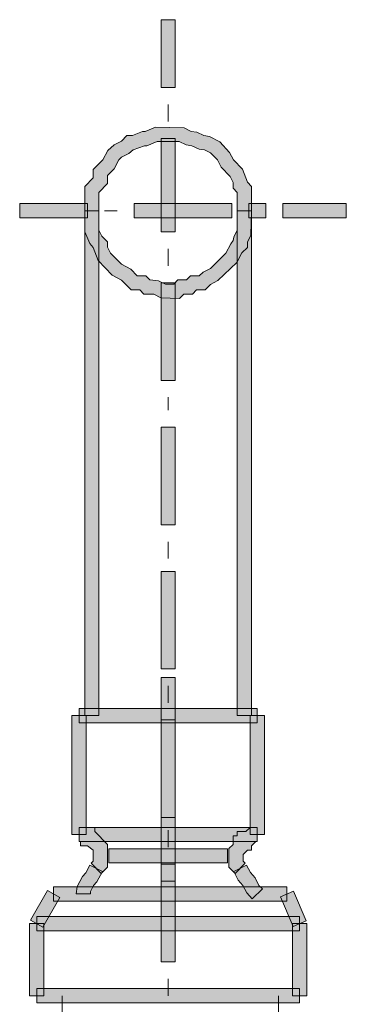
# Model space of a CAD drawing. Units: inches. Extents: x 14975 to 17075, y -5236 to -2266.
# Drawn here: x 16330 to 16372, y -3132 to -3004 of the extents above; entities that cross this region are included whole.
import ezdxf

# ---------------------------------------------------------------- set-up
doc = ezdxf.new("R2010")
doc.units = ezdxf.units.IN
doc.header["$MEASUREMENT"] = 0
doc.layers.add('Layer 1', color=7, linetype='Continuous')

msp = doc.modelspace()

# ---------------------------------------------------------------- hatches: boundary and pattern name
at = {"layer": 'Layer 1'}
h = msp.add_hatch(color=256, dxfattribs=at)
h.dxf.hatch_style = 2
h.paths.add_polyline_path([(16350.04, -3012.94), (16348.2, -3012.94), (16348.2, -3004.16), (16350.04, -3004.16)])
h = msp.add_hatch(color=256, dxfattribs=at)
h.dxf.hatch_style = 2
h.paths.add_polyline_path([(16359.89, -3028.86), (16358.05, -3028.86), (16358.05, -3026.5), (16357.51, -3025.96), (16357.51, -3025.22), (16357.13, -3024.46), (16355.95, -3023.22), (16355.48, -3022.27), (16354.59, -3021.39), (16353.82, -3020.99), (16353.1, -3020.89), (16352.18, -3020.46), (16351.45, -3020.35), (16350.54, -3019.9), (16347.69, -3019.9), (16346.37, -3020.46), (16346.04, -3020.46), (16344.58, -3020.99), (16344.05, -3021.46), (16343.08, -3021.93), (16342.75, -3022.27), (16342.12, -3023.45), (16341.27, -3024.31), (16341.27, -3025.36), (16340.18, -3026.5), (16340.18, -3028.86), (16338.33, -3028.86), (16338.33, -3025.73), (16339.42, -3024.63), (16339.42, -3023.53), (16340.68, -3022.28), (16341.34, -3021.07), (16342.13, -3020.35), (16343.08, -3019.88), (16343.79, -3019.14), (16344.52, -3019.14), (16345.82, -3018.61), (16346.16, -3018.61), (16347.47, -3018.06), (16351.17, -3018.15), (16352.08, -3018.61), (16352.81, -3018.71), (16353.72, -3019.14), (16354.47, -3019.25), (16355.78, -3019.97), (16357.06, -3021.32), (16357.54, -3022.27), (16358.7, -3023.49), (16359.35, -3025.19), (16359.89, -3025.73)])
h = msp.add_hatch(color=256, dxfattribs=at)
h.dxf.hatch_style = 2
h.paths.add_polyline_path([(16350.04, -3031.6), (16348.2, -3031.6), (16348.2, -3019.53), (16350.04, -3019.53)])
h = msp.add_hatch(color=256, dxfattribs=at)
h.dxf.hatch_style = 2
h.paths.add_polyline_path([(16338.71, -3029.78), (16329.94, -3029.78), (16329.94, -3027.94), (16338.71, -3027.94)])
h = msp.add_hatch(color=256, dxfattribs=at)
h.dxf.hatch_style = 2
h.paths.add_polyline_path([(16357.33, -3029.78), (16344.74, -3029.78), (16344.74, -3027.94), (16357.33, -3027.94)])
h = msp.add_hatch(color=256, dxfattribs=at)
h.dxf.hatch_style = 2
h.paths.add_polyline_path([(16361.72, -3029.78), (16359.53, -3029.78), (16359.53, -3027.94), (16361.72, -3027.94)])
h = msp.add_hatch(color=256, dxfattribs=at)
h.dxf.hatch_style = 2
h.paths.add_polyline_path([(16372.13, -3029.78), (16363.91, -3029.78), (16363.91, -3027.94), (16372.13, -3027.94)])
h = msp.add_hatch(color=256, dxfattribs=at)
h.dxf.hatch_style = 2
h.paths.add_polyline_path([(16350.6, -3040.21), (16348.16, -3040.12), (16347.26, -3039.66), (16345.99, -3039.66), (16345.44, -3039.11), (16344.34, -3039.11), (16343.1, -3037.83), (16341.89, -3037.2), (16340.08, -3035.31), (16339.42, -3033.63), (16338.98, -3033.12), (16338.33, -3031.6), (16338.33, -3028.86), (16340.18, -3028.86), (16340.18, -3031.39), (16340.56, -3032.16), (16341.27, -3032.87), (16341.27, -3033.58), (16341.66, -3034.36), (16343.07, -3035.78), (16344.29, -3036.43), (16345.11, -3037.27), (16346.22, -3037.27), (16346.76, -3037.82), (16347.87, -3037.92), (16348.79, -3038.36), (16349.83, -3038.36), (16350.38, -3037.82), (16351.47, -3037.82), (16352.01, -3037.27), (16353.11, -3037.27), (16353.63, -3036.82), (16354.59, -3036.32), (16356.57, -3034.36), (16357.23, -3033.14), (16357.51, -3032.7), (16357.6, -3032.29), (16358.05, -3031.39), (16358.05, -3028.86), (16359.89, -3028.86), (16359.8, -3032.02), (16359.35, -3032.93), (16359.35, -3033.64), (16358.64, -3034.33), (16357.99, -3035.55), (16355.55, -3037.91), (16354.6, -3038.39), (16353.89, -3039.11), (16352.79, -3039.11), (16352.25, -3039.66), (16351.15, -3039.66)])
h = msp.add_hatch(color=256, dxfattribs=at)
h.dxf.hatch_style = 2
h.paths.add_polyline_path([(16340.18, -3094.18), (16338.33, -3094.18), (16338.33, -3028.86), (16340.18, -3028.86)])
h = msp.add_hatch(color=256, dxfattribs=at)
h.dxf.hatch_style = 2
h.paths.add_polyline_path([(16359.89, -3094.18), (16358.05, -3094.18), (16358.05, -3028.86), (16359.89, -3028.86)])
h = msp.add_hatch(color=256, dxfattribs=at)
h.dxf.hatch_style = 2
h.paths.add_polyline_path([(16350.04, -3050.82), (16348.2, -3050.82), (16348.2, -3038.19), (16350.04, -3038.19)])
h = msp.add_hatch(color=256, dxfattribs=at)
h.dxf.hatch_style = 2
h.paths.add_polyline_path([(16350.04, -3069.48), (16348.2, -3069.48), (16348.2, -3056.85), (16350.04, -3056.85)])
h = msp.add_hatch(color=256, dxfattribs=at)
h.dxf.hatch_style = 2
h.paths.add_polyline_path([(16350.04, -3088.14), (16348.2, -3088.14), (16348.2, -3075.52), (16350.04, -3075.52)])
h = msp.add_hatch(color=256, dxfattribs=at)
h.dxf.hatch_style = 2
h.paths.add_polyline_path([(16350.04, -3115.61), (16348.2, -3115.61), (16348.2, -3089.24), (16350.04, -3089.24)])
h = msp.add_hatch(color=256, dxfattribs=at)
h.dxf.hatch_style = 2
h.paths.add_polyline_path([(16360.62, -3095.11), (16337.61, -3095.11), (16337.61, -3093.26), (16360.62, -3093.26)])
h = msp.add_hatch(color=256, dxfattribs=at)
h.dxf.hatch_style = 2
h.paths.add_polyline_path([(16338.53, -3109.55), (16336.69, -3109.55), (16336.69, -3094.18), (16338.53, -3094.18)])
h = msp.add_hatch(color=256, dxfattribs=at)
h.dxf.hatch_style = 2
h.paths.add_polyline_path([(16350.04, -3107.35), (16348.2, -3107.35), (16348.2, -3094.74), (16350.04, -3094.74)])
h = msp.add_hatch(color=256, dxfattribs=at)
h.dxf.hatch_style = 2
h.paths.add_polyline_path([(16361.55, -3109.55), (16359.7, -3109.55), (16359.7, -3094.18), (16361.55, -3094.18)])
h = msp.add_hatch(color=256, dxfattribs=at)
h.dxf.hatch_style = 2
h.paths.add_polyline_path([(16360.62, -3110.47), (16337.61, -3110.47), (16337.61, -3108.63), (16360.62, -3108.63)])
h = msp.add_hatch(color=256, dxfattribs=at)
h.dxf.hatch_style = 2
h.paths.add_polyline_path([(16340.46, -3114.59), (16339.15, -3113.28), (16339.42, -3113.01), (16339.42, -3111.58), (16338.71, -3111.02), (16337.79, -3111.02), (16337.79, -3110.47), (16337.61, -3110.47), (16337.61, -3108.63), (16339.64, -3108.63), (16339.64, -3109.17), (16341.27, -3110.83), (16341.27, -3113.77)])
h = msp.add_hatch(color=256, dxfattribs=at)
h.dxf.hatch_style = 2
h.paths.add_polyline_path([(16357.78, -3114.59), (16356.96, -3113.78), (16356.96, -3111.37), (16357.51, -3110.83), (16357.51, -3109.73), (16358.05, -3109.73), (16358.05, -3109.17), (16359.15, -3109.17), (16359.7, -3108.63), (16360.62, -3108.63), (16360.62, -3110.47), (16360.46, -3110.47), (16359.89, -3111.02), (16359.89, -3111.57), (16359.35, -3111.6), (16358.8, -3112.14), (16358.8, -3113.01), (16359.08, -3113.28)])
h = msp.add_hatch(color=256, dxfattribs=at)
h.dxf.hatch_style = 2
h.paths.add_polyline_path([(16356.78, -3113.23), (16341.44, -3113.23), (16341.44, -3111.39), (16356.78, -3111.39)])
h = msp.add_hatch(color=256, dxfattribs=at)
h.dxf.hatch_style = 2
h.paths.add_polyline_path([(16339.08, -3117.25), (16337.24, -3117.25), (16337.34, -3116.26), (16338.05, -3114.97), (16338.49, -3114.5), (16338.98, -3113.52), (16340.62, -3114.35), (16339.92, -3115.67), (16339.47, -3116.14), (16339.08, -3116.91)])
h = msp.add_hatch(color=256, dxfattribs=at)
h.dxf.hatch_style = 2
h.paths.add_polyline_path([(16350.04, -3126.03), (16348.2, -3126.03), (16348.2, -3113.39), (16350.04, -3113.39)])
h = msp.add_hatch(color=256, dxfattribs=at)
h.dxf.hatch_style = 2
h.paths.add_polyline_path([(16359.96, -3117.89), (16359.26, -3117.1), (16358.77, -3116.15), (16358.16, -3115.45), (16357.6, -3114.35), (16359.25, -3113.52), (16359.74, -3114.49), (16360.34, -3115.18), (16360.84, -3116.14), (16361.29, -3116.59)])
h = msp.add_hatch(color=256, dxfattribs=at)
h.dxf.hatch_style = 2
h.paths.add_polyline_path([(16364.46, -3118.17), (16334.31, -3118.17), (16334.31, -3116.32), (16364.46, -3116.32)])
h = msp.add_hatch(color=256, dxfattribs=at)
h.dxf.hatch_style = 2
h.paths.add_polyline_path([(16332.94, -3121.54), (16331.33, -3120.63), (16333.51, -3116.79), (16335.11, -3117.7)])
h = msp.add_hatch(color=256, dxfattribs=at)
h.dxf.hatch_style = 2
h.paths.add_polyline_path([(16365.26, -3121.45), (16363.62, -3117.6), (16365.31, -3116.88), (16366.95, -3120.71)])
h = msp.add_hatch(color=256, dxfattribs=at)
h.dxf.hatch_style = 2
h.paths.add_polyline_path([(16366.1, -3122), (16332.14, -3122), (16332.14, -3120.15), (16366.1, -3120.15)])
h = msp.add_hatch(color=256, dxfattribs=at)
h.dxf.hatch_style = 2
h.paths.add_polyline_path([(16333.06, -3130.42), (16331.21, -3130.42), (16331.21, -3121.08), (16333.06, -3121.08)])
h = msp.add_hatch(color=256, dxfattribs=at)
h.dxf.hatch_style = 2
h.paths.add_polyline_path([(16367.02, -3130.42), (16365.18, -3130.42), (16365.18, -3121.08), (16367.02, -3121.08)])
h = msp.add_hatch(color=256, dxfattribs=at)
h.dxf.hatch_style = 2
h.paths.add_polyline_path([(16366.1, -3131.34), (16332.14, -3131.34), (16332.14, -3129.49), (16366.1, -3129.49)])

# ---------------------------------------------------------------- linework, layer by layer
at = {"layer": 'Layer 1', "lineweight": 0}
for p, q in [((16348.2, -3012.94), (16348.2, -3004.16)), ((16348.2, -3004.16), (16350.04, -3004.16)), ((16350.04, -3004.16), (16350.04, -3012.94)), ((16350.04, -3012.94), (16348.2, -3012.94)), ((16349.12, -3017.32), (16349.12, -3015.14)), ((16346.16, -3018.61), (16347.47, -3018.06)), ((16347.47, -3018.06), (16351.17, -3018.15)), ((16351.17, -3018.15), (16352.08, -3018.61)), ((16343.08, -3019.88), (16343.79, -3019.14)), ((16343.79, -3019.14), (16344.52, -3019.14)), ((16344.52, -3019.14), (16345.82, -3018.61)), ((16345.82, -3018.61), (16346.16, -3018.61)), ((16348.2, -3031.6), (16348.2, -3019.53)), ((16348.2, -3019.53), (16350.04, -3019.53)), ((16350.04, -3019.53), (16350.04, -3031.6)), ((16352.08, -3018.61), (16352.81, -3018.71)), ((16352.81, -3018.71), (16353.72, -3019.14)), ((16353.72, -3019.14), (16354.47, -3019.25)), ((16354.47, -3019.25), (16355.78, -3019.97)), ((16340.68, -3022.28), (16341.34, -3021.07)), ((16341.34, -3021.07), (16342.13, -3020.35)), ((16342.13, -3020.35), (16343.08, -3019.88)), ((16344.58, -3020.99), (16344.05, -3021.46)), ((16346.04, -3020.46), (16344.58, -3020.99)), ((16346.37, -3020.46), (16346.04, -3020.46)), ((16347.69, -3019.9), (16346.37, -3020.46)), ((16350.54, -3019.9), (16347.69, -3019.9)), ((16351.45, -3020.35), (16350.54, -3019.9)), ((16352.18, -3020.46), (16351.45, -3020.35)), ((16353.1, -3020.89), (16352.18, -3020.46)), ((16353.82, -3020.99), (16353.1, -3020.89)), ((16354.59, -3021.39), (16353.82, -3020.99)), ((16355.78, -3019.97), (16357.06, -3021.32)), ((16339.42, -3023.53), (16340.68, -3022.28)), ((16342.75, -3022.27), (16342.12, -3023.45)), ((16343.08, -3021.93), (16342.75, -3022.27)), ((16344.05, -3021.46), (16343.08, -3021.93)), ((16355.48, -3022.27), (16354.59, -3021.39)), ((16355.95, -3023.22), (16355.48, -3022.27)), ((16357.06, -3021.32), (16357.54, -3022.27)), ((16357.54, -3022.27), (16358.7, -3023.49)), ((16339.42, -3024.63), (16339.42, -3023.53)), ((16342.12, -3023.45), (16341.27, -3024.31)), ((16357.13, -3024.46), (16355.95, -3023.22)), ((16358.7, -3023.49), (16359.35, -3025.19)), ((16338.33, -3025.73), (16339.42, -3024.63)), ((16341.27, -3024.31), (16341.27, -3025.36)), ((16357.51, -3025.22), (16357.13, -3024.46)), ((16338.33, -3028.86), (16338.33, -3025.73)), ((16341.27, -3025.36), (16340.18, -3026.5)), ((16357.51, -3025.96), (16357.51, -3025.22)), ((16358.05, -3026.5), (16357.51, -3025.96)), ((16359.35, -3025.19), (16359.89, -3025.73)), ((16359.89, -3025.73), (16359.89, -3028.86)), ((16340.18, -3026.5), (16340.18, -3028.86)), ((16358.05, -3028.86), (16358.05, -3026.5)), ((16329.94, -3029.78), (16329.94, -3027.94)), ((16329.94, -3027.94), (16338.71, -3027.94)), ((16338.71, -3027.94), (16338.71, -3029.78)), ((16344.74, -3029.78), (16344.74, -3027.94)), ((16344.74, -3027.94), (16357.33, -3027.94)), ((16357.33, -3027.94), (16357.33, -3029.78)), ((16359.53, -3029.78), (16359.53, -3027.94)), ((16359.53, -3027.94), (16361.72, -3027.94)), ((16361.72, -3027.94), (16361.72, -3029.78)), ((16363.91, -3029.78), (16363.91, -3027.94)), ((16363.91, -3027.94), (16372.13, -3027.94)), ((16372.13, -3027.94), (16372.13, -3029.78)), ((16338.71, -3029.78), (16329.94, -3029.78)), ((16338.33, -3094.18), (16338.33, -3028.86)), ((16338.33, -3028.86), (16340.18, -3028.86)), ((16338.33, -3031.6), (16338.33, -3028.86)), ((16338.33, -3028.86), (16340.18, -3028.86)), ((16340.18, -3028.86), (16338.33, -3028.86)), ((16340.18, -3028.86), (16340.18, -3094.18)), ((16340.18, -3028.86), (16340.18, -3031.39)), ((16340.9, -3028.86), (16342.54, -3028.86)), ((16357.33, -3029.78), (16344.74, -3029.78)), ((16358.05, -3094.18), (16358.05, -3028.86)), ((16358.05, -3028.86), (16359.89, -3028.86)), ((16358.05, -3031.39), (16358.05, -3028.86)), ((16358.05, -3028.86), (16359.89, -3028.86)), ((16359.89, -3028.86), (16358.05, -3028.86)), ((16361.72, -3029.78), (16359.53, -3029.78)), ((16359.89, -3028.86), (16359.8, -3032.02)), ((16359.89, -3028.86), (16359.89, -3094.18)), ((16372.13, -3029.78), (16363.91, -3029.78)), ((16338.98, -3033.12), (16338.33, -3031.6)), ((16340.18, -3031.39), (16340.56, -3032.16)), ((16340.56, -3032.16), (16341.27, -3032.87)), ((16350.04, -3031.6), (16348.2, -3031.6)), ((16357.51, -3032.7), (16357.6, -3032.29)), ((16357.6, -3032.29), (16358.05, -3031.39)), ((16359.8, -3032.02), (16359.35, -3032.93)), ((16339.42, -3033.63), (16338.98, -3033.12)), ((16340.08, -3035.31), (16339.42, -3033.63)), ((16341.27, -3032.87), (16341.27, -3033.58)), ((16341.27, -3033.58), (16341.66, -3034.36)), ((16349.12, -3036), (16349.12, -3033.79)), ((16356.57, -3034.36), (16357.23, -3033.14)), ((16357.23, -3033.14), (16357.51, -3032.7)), ((16359.35, -3033.64), (16358.64, -3034.33)), ((16359.35, -3032.93), (16359.35, -3033.64)), ((16341.66, -3034.36), (16343.07, -3035.78)), ((16354.59, -3036.32), (16356.57, -3034.36)), ((16358.64, -3034.33), (16357.99, -3035.55)), ((16341.89, -3037.2), (16340.08, -3035.31)), ((16343.07, -3035.78), (16344.29, -3036.43)), ((16353.63, -3036.82), (16354.59, -3036.32)), ((16357.99, -3035.55), (16355.55, -3037.91)), ((16343.1, -3037.83), (16341.89, -3037.2)), ((16344.29, -3036.43), (16345.11, -3037.27)), ((16345.11, -3037.27), (16346.22, -3037.27)), ((16346.22, -3037.27), (16346.76, -3037.82)), ((16351.47, -3037.82), (16352.01, -3037.27)), ((16352.01, -3037.27), (16353.11, -3037.27)), ((16353.11, -3037.27), (16353.63, -3036.82)), ((16344.34, -3039.11), (16343.1, -3037.83)), ((16346.76, -3037.82), (16347.87, -3037.92)), ((16347.87, -3037.92), (16348.79, -3038.36)), ((16348.2, -3050.82), (16348.2, -3038.19)), ((16348.2, -3038.19), (16350.04, -3038.19)), ((16348.79, -3038.36), (16349.83, -3038.36)), ((16349.83, -3038.36), (16350.38, -3037.82)), ((16350.04, -3038.19), (16350.04, -3050.82)), ((16350.38, -3037.82), (16351.47, -3037.82)), ((16354.6, -3038.39), (16353.89, -3039.11)), ((16355.55, -3037.91), (16354.6, -3038.39)), ((16345.44, -3039.11), (16344.34, -3039.11)), ((16345.99, -3039.66), (16345.44, -3039.11)), ((16347.26, -3039.66), (16345.99, -3039.66)), ((16348.16, -3040.12), (16347.26, -3039.66)), ((16350.6, -3040.21), (16348.16, -3040.12)), ((16351.15, -3039.66), (16350.6, -3040.21)), ((16352.25, -3039.66), (16351.15, -3039.66)), ((16352.79, -3039.11), (16352.25, -3039.66)), ((16353.89, -3039.11), (16352.79, -3039.11)), ((16350.04, -3050.82), (16348.2, -3050.82)), ((16349.12, -3054.65), (16349.12, -3053)), ((16348.2, -3069.48), (16348.2, -3056.85)), ((16348.2, -3056.85), (16350.04, -3056.85)), ((16350.04, -3056.85), (16350.04, -3069.48)), ((16350.04, -3069.48), (16348.2, -3069.48)), ((16349.12, -3073.86), (16349.12, -3071.68)), ((16348.2, -3088.14), (16348.2, -3075.52)), ((16348.2, -3075.52), (16350.04, -3075.52)), ((16350.04, -3075.52), (16350.04, -3088.14)), ((16350.04, -3088.14), (16348.2, -3088.14)), ((16348.2, -3115.61), (16348.2, -3089.24)), ((16348.2, -3089.24), (16350.04, -3089.24)), ((16350.04, -3089.24), (16350.04, -3115.61)), ((16349.12, -3092.53), (16349.12, -3090.34)), ((16337.61, -3095.11), (16337.61, -3093.26)), ((16337.61, -3093.26), (16360.62, -3093.26)), ((16360.62, -3093.26), (16360.62, -3095.11)), ((16336.69, -3109.55), (16336.69, -3094.18)), ((16336.69, -3094.18), (16338.53, -3094.18)), ((16340.18, -3094.18), (16338.33, -3094.18)), ((16338.53, -3094.18), (16338.53, -3109.55)), ((16348.2, -3107.35), (16348.2, -3094.74)), ((16348.2, -3094.74), (16350.04, -3094.74)), ((16350.04, -3094.74), (16350.04, -3107.35)), ((16359.89, -3094.18), (16358.05, -3094.18)), ((16358.98, -3094.18), (16359.53, -3094.18)), ((16359.7, -3109.55), (16359.7, -3094.18)), ((16359.7, -3094.18), (16361.55, -3094.18)), ((16361.55, -3094.18), (16361.55, -3109.55)), ((16360.62, -3095.11), (16337.61, -3095.11)), ((16350.04, -3107.35), (16348.2, -3107.35)), ((16337.61, -3110.47), (16337.61, -3108.63)), ((16337.61, -3108.63), (16339.64, -3108.63)), ((16337.61, -3110.47), (16337.61, -3108.63)), ((16337.61, -3108.63), (16360.62, -3108.63)), ((16339.64, -3108.63), (16339.64, -3109.17)), ((16359.15, -3109.17), (16359.7, -3108.63)), ((16359.7, -3108.63), (16360.62, -3108.63)), ((16360.62, -3108.63), (16360.62, -3110.47)), ((16360.62, -3108.63), (16360.62, -3110.47)), ((16338.53, -3109.55), (16336.69, -3109.55)), ((16339.64, -3109.17), (16341.27, -3110.83)), ((16349.12, -3111.21), (16349.12, -3109)), ((16357.51, -3110.83), (16357.51, -3109.73)), ((16357.51, -3109.73), (16358.05, -3109.73)), ((16358.05, -3109.73), (16358.05, -3109.17)), ((16358.05, -3109.17), (16359.15, -3109.17)), ((16361.55, -3109.55), (16359.7, -3109.55)), ((16337.79, -3110.47), (16337.61, -3110.47)), ((16360.62, -3110.47), (16337.61, -3110.47)), ((16337.79, -3111.02), (16337.79, -3110.47)), ((16338.71, -3111.02), (16337.79, -3111.02)), ((16339.42, -3111.58), (16338.71, -3111.02)), ((16341.27, -3110.83), (16341.27, -3113.77)), ((16341.44, -3113.23), (16341.44, -3111.39)), ((16341.44, -3111.39), (16356.78, -3111.39)), ((16356.78, -3111.39), (16356.78, -3113.23)), ((16356.96, -3111.37), (16357.51, -3110.83)), ((16356.96, -3113.78), (16356.96, -3111.37)), ((16360.46, -3110.47), (16359.89, -3111.02)), ((16359.89, -3111.02), (16359.89, -3111.57)), ((16360.62, -3110.47), (16360.46, -3110.47)), ((16339.42, -3113.01), (16339.42, -3111.58)), ((16359.35, -3111.6), (16358.8, -3112.14)), ((16358.8, -3112.14), (16358.8, -3113.01)), ((16359.89, -3111.57), (16359.35, -3111.6)), ((16338.49, -3114.5), (16338.98, -3113.52)), ((16338.98, -3113.52), (16340.62, -3114.35)), ((16339.15, -3113.28), (16339.42, -3113.01)), ((16340.46, -3114.59), (16339.15, -3113.28)), ((16341.27, -3113.77), (16340.46, -3114.59)), ((16356.78, -3113.23), (16341.44, -3113.23)), ((16348.2, -3126.03), (16348.2, -3113.39)), ((16348.2, -3113.39), (16350.04, -3113.39)), ((16350.04, -3113.39), (16350.04, -3126.03)), ((16357.78, -3114.59), (16356.96, -3113.78)), ((16357.6, -3114.35), (16359.25, -3113.52)), ((16359.08, -3113.28), (16357.78, -3114.59)), ((16358.8, -3113.01), (16359.08, -3113.28)), ((16359.25, -3113.52), (16359.74, -3114.49)), ((16337.34, -3116.26), (16338.05, -3114.97)), ((16338.05, -3114.97), (16338.49, -3114.5)), ((16340.62, -3114.35), (16339.92, -3115.67)), ((16358.16, -3115.45), (16357.6, -3114.35)), ((16359.74, -3114.49), (16360.34, -3115.18)), ((16360.34, -3115.18), (16360.84, -3116.14)), ((16334.31, -3118.17), (16334.31, -3116.32)), ((16334.31, -3116.32), (16364.46, -3116.32)), ((16337.24, -3117.25), (16337.34, -3116.26)), ((16339.47, -3116.14), (16339.08, -3116.91)), ((16339.92, -3115.67), (16339.47, -3116.14)), ((16350.04, -3115.61), (16348.2, -3115.61)), ((16358.77, -3116.15), (16358.16, -3115.45)), ((16359.26, -3117.1), (16358.77, -3116.15)), ((16361.29, -3116.59), (16359.96, -3117.89)), ((16360.84, -3116.14), (16361.29, -3116.59)), ((16364.46, -3116.32), (16364.46, -3118.17)), ((16331.33, -3120.63), (16333.51, -3116.79)), ((16335.11, -3117.7), (16332.94, -3121.54)), ((16333.51, -3116.79), (16335.11, -3117.7)), ((16339.08, -3117.25), (16337.24, -3117.25)), ((16339.08, -3116.91), (16339.08, -3117.25)), ((16359.96, -3117.89), (16359.26, -3117.1)), ((16363.62, -3117.6), (16365.31, -3116.88)), ((16365.26, -3121.45), (16363.62, -3117.6)), ((16365.31, -3116.88), (16366.95, -3120.71)), ((16364.46, -3118.17), (16334.31, -3118.17)), ((16332.14, -3122), (16332.14, -3120.15)), ((16332.14, -3120.15), (16366.1, -3120.15)), ((16366.1, -3120.15), (16366.1, -3122)), ((16331.21, -3130.42), (16331.21, -3121.08)), ((16331.21, -3121.08), (16333.06, -3121.08)), ((16332.94, -3121.54), (16331.33, -3120.63)), ((16333.06, -3121.08), (16333.06, -3130.42)), ((16365.18, -3130.42), (16365.18, -3121.08)), ((16365.18, -3121.08), (16367.02, -3121.08)), ((16366.95, -3120.71), (16365.26, -3121.45)), ((16367.02, -3121.08), (16367.02, -3130.42)), ((16366.1, -3122), (16332.14, -3122)), ((16350.04, -3126.03), (16348.2, -3126.03)), ((16349.12, -3130.42), (16349.12, -3128.24)), ((16333.06, -3130.42), (16331.21, -3130.42)), ((16332.14, -3131.34), (16332.14, -3129.49)), ((16332.14, -3129.49), (16366.1, -3129.49)), ((16335.41, -3132.62), (16335.41, -3130.42)), ((16363.36, -3132.62), (16363.36, -3130.42)), ((16367.02, -3130.42), (16365.18, -3130.42)), ((16366.1, -3129.49), (16366.1, -3131.34)), ((16366.1, -3131.34), (16332.14, -3131.34))]:
    msp.add_line(p, q, dxfattribs=at)

doc.saveas('drawing.dxf')
